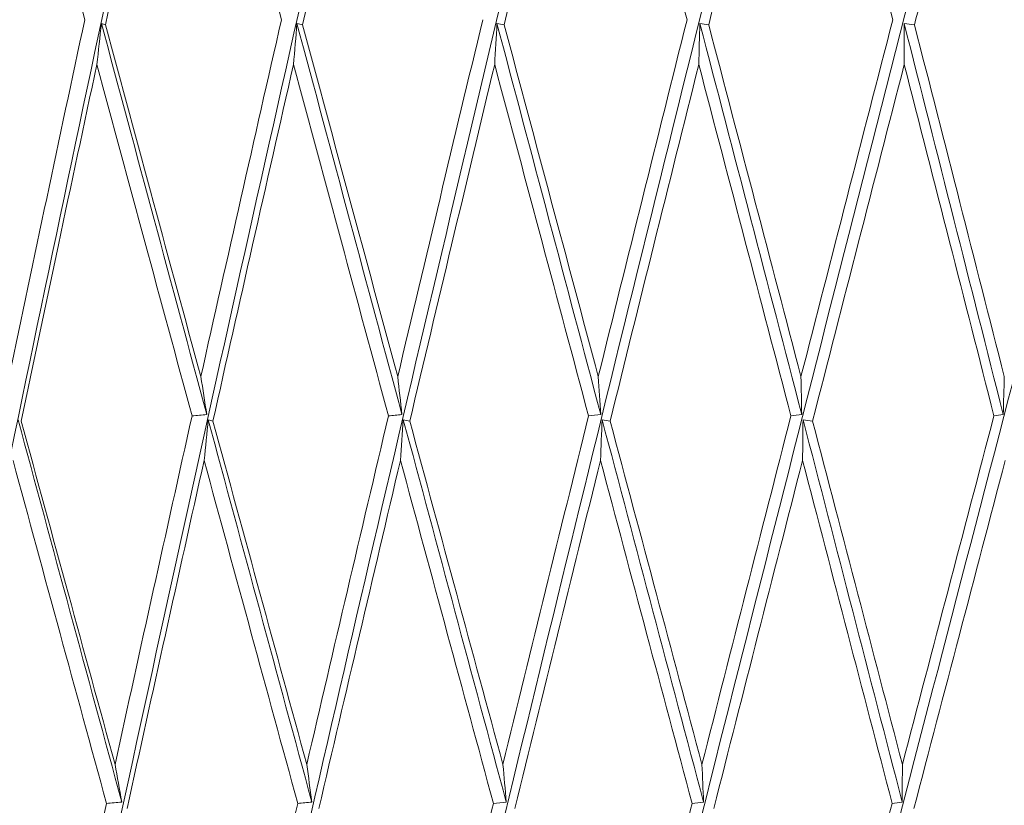
# Model space of a CAD drawing. Units: millimetres. Extents: x 27 to 193, y 96 to 222.
# Drawn here: x 162 to 163, y 149 to 150 of the extents above; entities that cross this region are included whole.
import ezdxf

# ---------------------------------------------------------------- set-up
doc = ezdxf.new("R2010")
doc.units = ezdxf.units.MM
doc.header["$MEASUREMENT"] = 0

# ---------------------------------------------------------------- blocks, each defined once
blk = doc.blocks.new('block 1768')
at = {"color": 7, "lineweight": 9, "true_color": 0xffffff}
blk.add_open_spline([(161.92445, 149.37545), (161.95739, 149.55672), (161.99267, 149.74101), (162.03, 149.92681), (162.08223, 150.18675), (162.13848, 150.44963), (162.19784, 150.71122), (162.2572, 150.97282), (162.31967, 151.23313), (162.38425, 151.48797), (162.43007, 151.66876), (162.47694, 151.8468), (162.52449, 152.02065)], degree=3, knots=[0, 0, 0, 0, 1, 1, 1, 2, 2, 2, 3, 3, 3, 4, 4, 4, 4], dxfattribs=at)
blk = doc.blocks.new('block 1857')
at = {"color": 7, "lineweight": 9, "true_color": 0xffffff}
blk.add_open_spline([(162.41172, 152.02065), (162.33838, 151.73227), (162.26504, 151.44389), (162.19714, 151.155), (162.12713, 150.85719), (162.0629, 150.55883), (162.00595, 150.26079), (161.96868, 150.06571), (161.93453, 149.87076), (161.90038, 149.67581)], degree=3, knots=[0, 0, 0, 0, 1, 1, 1, 2, 2, 2, 3, 3, 3, 3], dxfattribs=at)
blk = doc.blocks.new('block 1954')
at = {"color": 7, "lineweight": 9, "true_color": 0xffffff}
blk.add_open_spline([(162.00688, 149.37545), (162.04294, 149.55672), (162.08115, 149.74101), (162.12121, 149.92681), (162.17725, 150.18675), (162.23691, 150.44963), (162.29923, 150.71122), (162.36155, 150.97282), (162.42653, 151.23313), (162.49311, 151.48797), (162.54035, 151.66876), (162.5884, 151.8468), (162.63686, 152.02065)], degree=3, knots=[0, 0, 0, 0, 1, 1, 1, 2, 2, 2, 3, 3, 3, 4, 4, 4, 4], dxfattribs=at)
blk = doc.blocks.new('block 1962')
at = {"color": 7, "lineweight": 9, "true_color": 0xffffff}
blk.add_open_spline([(162.09406, 149.83755), (162.08191, 149.78097), (162.06995, 149.72455), (162.05818, 149.66834)], degree=3, dxfattribs=at)
blk = doc.blocks.new('block 1980')
at = {"color": 7, "lineweight": 9, "true_color": 0xffffff}
blk.add_open_spline([(162.14148, 150.00796), (162.13509, 149.97885), (162.12869, 149.94974), (162.12235, 149.92063), (162.11614, 149.89212), (162.10999, 149.86361), (162.10383, 149.83511)], degree=3, knots=[0, 0, 0, 0, 1, 1, 1, 2, 2, 2, 2], dxfattribs=at)
blk = doc.blocks.new('block 1981')
at = {"color": 7, "lineweight": 9, "true_color": 0xffffff}
blk.add_open_spline([(162.10196, 149.83577), (162.10258, 149.83555), (162.10321, 149.83533), (162.10383, 149.83511)], degree=3, dxfattribs=at)
blk = doc.blocks.new('block 1982')
at = {"color": 7, "lineweight": 9, "true_color": 0xffffff}
blk.add_open_spline([(162.09979, 149.81632), (162.10053, 149.8228), (162.10125, 149.82929), (162.10196, 149.83577)], degree=3, dxfattribs=at)
blk = doc.blocks.new('block 1983')
at = {"color": 7, "lineweight": 9, "true_color": 0xffffff}
blk.add_open_spline([(162.09979, 149.81632), (162.09369, 149.78784), (162.08759, 149.75935), (162.08155, 149.73087), (162.07563, 149.703), (162.06977, 149.67513), (162.06391, 149.64727)], degree=3, knots=[0, 0, 0, 0, 1, 1, 1, 2, 2, 2, 2], dxfattribs=at)
blk = doc.blocks.new('block 2149')
at = {"color": 7, "lineweight": 9, "true_color": 0xffffff}
blk.add_open_spline([(162.09286, 149.37545), (162.13175, 149.55672), (162.1726, 149.74101), (162.21508, 149.92681), (162.27451, 150.18675), (162.33714, 150.44963), (162.40194, 150.71122), (162.46674, 150.97282), (162.53372, 151.23313), (162.60181, 151.48797), (162.65011, 151.66876), (162.69896, 151.8468), (162.74797, 152.02065)], degree=3, knots=[0, 0, 0, 0, 1, 1, 1, 2, 2, 2, 3, 3, 3, 4, 4, 4, 4], dxfattribs=at)
blk = doc.blocks.new('block 2151')
at = {"color": 7, "lineweight": 9, "true_color": 0xffffff}
blk.add_open_spline([(162.08468, 149.37545), (162.09118, 149.40555), (162.09775, 149.43573), (162.10436, 149.46599)], degree=3, dxfattribs=at)
blk = doc.blocks.new('block 2152')
at = {"color": 7, "lineweight": 9, "true_color": 0xffffff}
blk.add_open_spline([(162.11161, 149.46667), (162.1092, 149.46644), (162.10678, 149.46622), (162.10436, 149.46599)], degree=3, dxfattribs=at)
blk = doc.blocks.new('block 2153')
at = {"color": 7, "lineweight": 9, "true_color": 0xffffff}
blk.add_open_spline([(162.10841, 149.48447), (162.10946, 149.47854), (162.11053, 149.4726), (162.11161, 149.46667)], degree=3, dxfattribs=at)
blk = doc.blocks.new('block 2154')
at = {"color": 7, "lineweight": 9, "true_color": 0xffffff}
blk.add_open_spline([(162.10841, 149.48447), (162.12042, 149.53932), (162.13261, 149.59441), (162.14496, 149.6497)], degree=3, dxfattribs=at)
blk = doc.blocks.new('block 2155')
at = {"color": 7, "lineweight": 9, "true_color": 0xffffff}
blk.add_open_spline([(162.14496, 149.6497), (162.14729, 149.64993), (162.14962, 149.65016), (162.15194, 149.65038)], degree=3, dxfattribs=at)
blk = doc.blocks.new('block 2156')
at = {"color": 7, "lineweight": 9, "true_color": 0xffffff}
blk.add_open_spline([(162.15194, 149.65038), (162.15102, 149.65637), (162.15008, 149.66235), (162.14913, 149.66834)], degree=3, dxfattribs=at)
blk = doc.blocks.new('block 2157')
at = {"color": 7, "lineweight": 9, "true_color": 0xffffff}
blk.add_open_spline([(162.18738, 149.83755), (162.17447, 149.78097), (162.16172, 149.72455), (162.14913, 149.66834)], degree=3, dxfattribs=at)
blk = doc.blocks.new('block 2169')
at = {"color": 7, "lineweight": 9, "true_color": 0xffffff}
blk.add_open_spline([(162.2373, 150.00796), (162.23053, 149.97885), (162.22377, 149.94974), (162.21705, 149.92063), (162.21047, 149.89212), (162.20393, 149.86361), (162.1974, 149.83511)], degree=3, knots=[0, 0, 0, 0, 1, 1, 1, 2, 2, 2, 2], dxfattribs=at)
blk = doc.blocks.new('block 2170')
at = {"color": 7, "lineweight": 9, "true_color": 0xffffff}
blk.add_open_spline([(162.1974, 149.83511), (162.19651, 149.83533), (162.19562, 149.83555), (162.19474, 149.83577)], degree=3, dxfattribs=at)
blk = doc.blocks.new('block 2171')
at = {"color": 7, "lineweight": 9, "true_color": 0xffffff}
blk.add_open_spline([(162.19311, 149.81632), (162.19366, 149.8228), (162.1942, 149.82929), (162.19474, 149.83577)], degree=3, dxfattribs=at)
blk = doc.blocks.new('block 2172')
at = {"color": 7, "lineweight": 9, "true_color": 0xffffff}
blk.add_open_spline([(162.19311, 149.81632), (162.18662, 149.78784), (162.18013, 149.75935), (162.17369, 149.73087), (162.16739, 149.703), (162.16113, 149.67513), (162.15488, 149.64727)], degree=3, knots=[0, 0, 0, 0, 1, 1, 1, 2, 2, 2, 2], dxfattribs=at)
blk = doc.blocks.new('block 2173')
at = {"color": 7, "lineweight": 9, "true_color": 0xffffff}
blk.add_open_spline([(162.15261, 149.64793), (162.15336, 149.64771), (162.15412, 149.64749), (162.15488, 149.64727)], degree=3, dxfattribs=at)
blk = doc.blocks.new('block 2174')
at = {"color": 7, "lineweight": 9, "true_color": 0xffffff}
blk.add_open_spline([(162.1507, 149.62862), (162.15135, 149.63505), (162.15198, 149.64149), (162.15261, 149.64793)], degree=3, dxfattribs=at)
blk = doc.blocks.new('block 2175')
at = {"color": 7, "lineweight": 9, "true_color": 0xffffff}
blk.add_open_spline([(162.1507, 149.62862), (162.13835, 149.57338), (162.12616, 149.51836), (162.11415, 149.46358)], degree=3, dxfattribs=at)
blk = doc.blocks.new('block 2351')
at = {"color": 7, "lineweight": 9, "true_color": 0xffffff}
blk.add_open_spline([(162.18172, 149.37545), (162.22315, 149.55672), (162.26633, 149.74101), (162.31091, 149.92681), (162.37328, 150.18675), (162.43838, 150.44963), (162.50518, 150.71122), (162.57197, 150.97282), (162.64045, 151.23313), (162.70952, 151.48797), (162.75851, 151.66876), (162.8078, 151.8468), (162.85698, 152.02065)], degree=3, knots=[0, 0, 0, 0, 1, 1, 1, 2, 2, 2, 3, 3, 3, 4, 4, 4, 4], dxfattribs=at)
blk = doc.blocks.new('block 2353')
at = {"color": 7, "lineweight": 9, "true_color": 0xffffff}
blk.add_open_spline([(162.17415, 149.37545), (162.18109, 149.40555), (162.18807, 149.43573), (162.1951, 149.46599)], degree=3, dxfattribs=at)
blk = doc.blocks.new('block 2354')
at = {"color": 7, "lineweight": 9, "true_color": 0xffffff}
blk.add_open_spline([(162.2018, 149.46667), (162.19957, 149.46644), (162.19734, 149.46622), (162.1951, 149.46599)], degree=3, dxfattribs=at)
blk = doc.blocks.new('block 2355')
at = {"color": 7, "lineweight": 9, "true_color": 0xffffff}
blk.add_open_spline([(162.1994, 149.48447), (162.20019, 149.47854), (162.20099, 149.4726), (162.2018, 149.46667)], degree=3, dxfattribs=at)
blk = doc.blocks.new('block 2356')
at = {"color": 7, "lineweight": 9, "true_color": 0xffffff}
blk.add_open_spline([(162.1994, 149.48447), (162.21216, 149.53932), (162.22508, 149.59441), (162.23814, 149.6497)], degree=3, dxfattribs=at)
blk = doc.blocks.new('block 2357')
at = {"color": 7, "lineweight": 9, "true_color": 0xffffff}
blk.add_open_spline([(162.23814, 149.6497), (162.24027, 149.64993), (162.24241, 149.65016), (162.24454, 149.65038)], degree=3, dxfattribs=at)
blk = doc.blocks.new('block 2358')
at = {"color": 7, "lineweight": 9, "true_color": 0xffffff}
blk.add_open_spline([(162.24454, 149.65038), (162.24389, 149.65637), (162.24322, 149.66235), (162.24254, 149.66834)], degree=3, dxfattribs=at)
blk = doc.blocks.new('block 2359')
at = {"color": 7, "lineweight": 9, "true_color": 0xffffff}
blk.add_open_spline([(162.28287, 149.83755), (162.26929, 149.78097), (162.25584, 149.72455), (162.24254, 149.66834)], degree=3, dxfattribs=at)
blk = doc.blocks.new('block 2370')
at = {"color": 7, "lineweight": 9, "true_color": 0xffffff}
blk.add_open_spline([(162.29306, 149.83511), (162.29191, 149.83533), (162.29076, 149.83555), (162.28962, 149.83577)], degree=3, dxfattribs=at)
blk = doc.blocks.new('block 2371')
at = {"color": 7, "lineweight": 9, "true_color": 0xffffff}
blk.add_open_spline([(162.28855, 149.81632), (162.28891, 149.8228), (162.28927, 149.82929), (162.28962, 149.83577)], degree=3, dxfattribs=at)
blk = doc.blocks.new('block 2372')
at = {"color": 7, "lineweight": 9, "true_color": 0xffffff}
blk.add_open_spline([(162.28855, 149.81632), (162.28172, 149.78784), (162.2749, 149.75935), (162.26811, 149.73087), (162.26147, 149.703), (162.25486, 149.67513), (162.24826, 149.64727)], degree=3, knots=[0, 0, 0, 0, 1, 1, 1, 2, 2, 2, 2], dxfattribs=at)
blk = doc.blocks.new('block 2373')
at = {"color": 7, "lineweight": 9, "true_color": 0xffffff}
blk.add_open_spline([(162.2452, 149.64793), (162.24622, 149.64771), (162.24724, 149.64749), (162.24826, 149.64727)], degree=3, dxfattribs=at)
blk = doc.blocks.new('block 2374')
at = {"color": 7, "lineweight": 9, "true_color": 0xffffff}
blk.add_open_spline([(162.24385, 149.62862), (162.24431, 149.63505), (162.24476, 149.64149), (162.2452, 149.64793)], degree=3, dxfattribs=at)
blk = doc.blocks.new('block 2375')
at = {"color": 7, "lineweight": 9, "true_color": 0xffffff}
blk.add_open_spline([(162.24385, 149.62862), (162.2308, 149.57338), (162.21789, 149.51836), (162.20513, 149.46358)], degree=3, dxfattribs=at)
blk = doc.blocks.new('block 2410')
at = {"color": 7, "lineweight": 9, "true_color": 0xffffff}
blk.add_open_spline([(162.3349, 150.00796), (162.32782, 149.97885), (162.32073, 149.94974), (162.31369, 149.92063), (162.30679, 149.89212), (162.29992, 149.86361), (162.29306, 149.83511)], degree=3, knots=[0, 0, 0, 0, 1, 1, 1, 2, 2, 2, 2], dxfattribs=at)
blk = doc.blocks.new('block 2573')
at = {"color": 7, "lineweight": 9, "true_color": 0xffffff}
blk.add_open_spline([(162.27278, 149.37545), (162.31644, 149.55672), (162.36162, 149.74101), (162.40796, 149.92681), (162.47279, 150.18675), (162.53988, 150.44963), (162.60816, 150.71122), (162.67644, 150.97282), (162.74589, 151.23313), (162.81541, 151.48797), (162.86473, 151.66876), (162.91408, 151.8468), (162.96306, 152.02065)], degree=3, knots=[0, 0, 0, 0, 1, 1, 1, 2, 2, 2, 3, 3, 3, 4, 4, 4, 4], dxfattribs=at)
blk = doc.blocks.new('block 2575')
at = {"color": 7, "lineweight": 9, "true_color": 0xffffff}
blk.add_open_spline([(162.2659, 149.37545), (162.27321, 149.40555), (162.28056, 149.43573), (162.28795, 149.46599)], degree=3, dxfattribs=at)
blk = doc.blocks.new('block 2576')
at = {"color": 7, "lineweight": 9, "true_color": 0xffffff}
blk.add_open_spline([(162.29405, 149.46667), (162.29201, 149.46644), (162.28998, 149.46622), (162.28795, 149.46599)], degree=3, dxfattribs=at)
blk = doc.blocks.new('block 2577')
at = {"color": 7, "lineweight": 9, "true_color": 0xffffff}
blk.add_open_spline([(162.29247, 149.48447), (162.29298, 149.47854), (162.29351, 149.4726), (162.29405, 149.46667)], degree=3, dxfattribs=at)
blk = doc.blocks.new('block 2578')
at = {"color": 7, "lineweight": 9, "true_color": 0xffffff}
blk.add_open_spline([(162.29247, 149.48447), (162.30588, 149.53932), (162.31942, 149.59441), (162.33309, 149.6497)], degree=3, dxfattribs=at)
blk = doc.blocks.new('block 2579')
at = {"color": 7, "lineweight": 9, "true_color": 0xffffff}
blk.add_open_spline([(162.33309, 149.6497), (162.33502, 149.64993), (162.33694, 149.65016), (162.33887, 149.65038)], degree=3, dxfattribs=at)
blk = doc.blocks.new('block 2580')
at = {"color": 7, "lineweight": 9, "true_color": 0xffffff}
blk.add_open_spline([(162.33887, 149.65038), (162.33849, 149.65637), (162.3381, 149.66235), (162.3377, 149.66834)], degree=3, dxfattribs=at)
blk = doc.blocks.new('block 2581')
at = {"color": 7, "lineweight": 9, "true_color": 0xffffff}
blk.add_open_spline([(162.3798, 149.83755), (162.36565, 149.78097), (162.35161, 149.72455), (162.3377, 149.66834)], degree=3, dxfattribs=at)
blk = doc.blocks.new('block 2588')
at = {"color": 7, "lineweight": 9, "true_color": 0xffffff}
blk.add_open_spline([(162.33952, 149.64793), (162.34079, 149.64771), (162.34207, 149.64749), (162.34334, 149.64727)], degree=3, dxfattribs=at)
blk = doc.blocks.new('block 2589')
at = {"color": 7, "lineweight": 9, "true_color": 0xffffff}
blk.add_open_spline([(162.33873, 149.62862), (162.339, 149.63505), (162.33927, 149.64149), (162.33952, 149.64793)], degree=3, dxfattribs=at)
blk = doc.blocks.new('block 2590')
at = {"color": 7, "lineweight": 9, "true_color": 0xffffff}
blk.add_open_spline([(162.33873, 149.62862), (162.32508, 149.57338), (162.31155, 149.51836), (162.29815, 149.46358)], degree=3, dxfattribs=at)
blk = doc.blocks.new('block 2625')
at = {"color": 7, "lineweight": 9, "true_color": 0xffffff}
blk.add_open_spline([(162.43354, 150.00796), (162.42653, 149.98019), (162.41953, 149.95245), (162.41256, 149.92474), (162.40504, 149.89482), (162.39754, 149.86494), (162.39008, 149.83511)], degree=3, knots=[0, 0, 0, 0, 1, 1, 1, 2, 2, 2, 2], dxfattribs=at)
blk = doc.blocks.new('block 2626')
at = {"color": 7, "lineweight": 9, "true_color": 0xffffff}
blk.add_open_spline([(162.38589, 149.83577), (162.38728, 149.83555), (162.38868, 149.83533), (162.39008, 149.83511)], degree=3, dxfattribs=at)
blk = doc.blocks.new('block 2627')
at = {"color": 7, "lineweight": 9, "true_color": 0xffffff}
blk.add_open_spline([(162.38538, 149.81632), (162.38556, 149.8228), (162.38573, 149.82929), (162.38589, 149.83577)], degree=3, dxfattribs=at)
blk = doc.blocks.new('block 2628')
at = {"color": 7, "lineweight": 9, "true_color": 0xffffff}
blk.add_open_spline([(162.38538, 149.81632), (162.37827, 149.78784), (162.37116, 149.75935), (162.36407, 149.73087), (162.35714, 149.703), (162.35024, 149.67513), (162.34334, 149.64727)], degree=3, knots=[0, 0, 0, 0, 1, 1, 1, 2, 2, 2, 2], dxfattribs=at)
blk = doc.blocks.new('block 2779')
at = {"color": 7, "lineweight": 9, "true_color": 0xffffff}
blk.add_open_spline([(162.47743, 149.83755), (162.46282, 149.78097), (162.4483, 149.72455), (162.43388, 149.66834)], degree=3, dxfattribs=at)
blk = doc.blocks.new('block 2795')
at = {"color": 7, "lineweight": 9, "true_color": 0xffffff}
blk.add_open_spline([(162.36537, 149.37545), (162.41092, 149.55672), (162.45775, 149.74101), (162.5055, 149.92681), (162.5723, 150.18675), (162.64087, 150.44963), (162.71011, 150.71122), (162.77935, 150.97282), (162.84925, 151.23313), (162.9187, 151.48797), (162.96796, 151.66876), (163.017, 151.8468), (163.0654, 152.02065)], degree=3, knots=[0, 0, 0, 0, 1, 1, 1, 2, 2, 2, 3, 3, 3, 4, 4, 4, 4], dxfattribs=at)
blk = doc.blocks.new('block 2797')
at = {"color": 7, "lineweight": 9, "true_color": 0xffffff}
blk.add_open_spline([(162.35921, 149.37545), (162.36684, 149.40555), (162.3745, 149.43573), (162.38219, 149.46599)], degree=3, dxfattribs=at)
blk = doc.blocks.new('block 2798')
at = {"color": 7, "lineweight": 9, "true_color": 0xffffff}
blk.add_open_spline([(162.38764, 149.46667), (162.38583, 149.46644), (162.38401, 149.46622), (162.38219, 149.46599)], degree=3, dxfattribs=at)
blk = doc.blocks.new('block 2799')
at = {"color": 7, "lineweight": 9, "true_color": 0xffffff}
blk.add_open_spline([(162.3869, 149.48447), (162.38713, 149.47854), (162.38738, 149.4726), (162.38764, 149.46667)], degree=3, dxfattribs=at)
blk = doc.blocks.new('block 2800')
at = {"color": 7, "lineweight": 9, "true_color": 0xffffff}
blk.add_open_spline([(162.3869, 149.48447), (162.40086, 149.53932), (162.41493, 149.59441), (162.4291, 149.6497)], degree=3, dxfattribs=at)
blk = doc.blocks.new('block 2801')
at = {"color": 7, "lineweight": 9, "true_color": 0xffffff}
blk.add_open_spline([(162.4291, 149.6497), (162.4308, 149.64993), (162.43251, 149.65016), (162.43421, 149.65038)], degree=3, dxfattribs=at)
blk = doc.blocks.new('block 2802')
at = {"color": 7, "lineweight": 9, "true_color": 0xffffff}
blk.add_open_spline([(162.43421, 149.65038), (162.43411, 149.65637), (162.434, 149.66235), (162.43388, 149.66834)], degree=3, dxfattribs=at)
blk = doc.blocks.new('block 2846')
at = {"color": 7, "lineweight": 9, "true_color": 0xffffff}
blk.add_open_spline([(162.53248, 150.00796), (162.52527, 149.98019), (162.51807, 149.95245), (162.51089, 149.92474), (162.50314, 149.89482), (162.49542, 149.86494), (162.48772, 149.83511)], degree=3, knots=[0, 0, 0, 0, 1, 1, 1, 2, 2, 2, 2], dxfattribs=at)
blk = doc.blocks.new('block 2847')
at = {"color": 7, "lineweight": 9, "true_color": 0xffffff}
blk.add_open_spline([(162.48281, 149.83577), (162.48444, 149.83555), (162.48608, 149.83533), (162.48772, 149.83511)], degree=3, dxfattribs=at)
blk = doc.blocks.new('block 2848')
at = {"color": 7, "lineweight": 9, "true_color": 0xffffff}
blk.add_open_spline([(162.48287, 149.81632), (162.48286, 149.8228), (162.48284, 149.82929), (162.48281, 149.83577)], degree=3, dxfattribs=at)
blk = doc.blocks.new('block 2849')
at = {"color": 7, "lineweight": 9, "true_color": 0xffffff}
blk.add_open_spline([(162.4394, 149.64727), (162.45379, 149.70343), (162.46829, 149.75979), (162.48287, 149.81632)], degree=3, dxfattribs=at)
blk = doc.blocks.new('block 2850')
at = {"color": 7, "lineweight": 9, "true_color": 0xffffff}
blk.add_open_spline([(162.43484, 149.64793), (162.43636, 149.64771), (162.43788, 149.64749), (162.4394, 149.64727)], degree=3, dxfattribs=at)
blk = doc.blocks.new('block 2851')
at = {"color": 7, "lineweight": 9, "true_color": 0xffffff}
blk.add_open_spline([(162.43462, 149.62862), (162.43471, 149.63505), (162.43478, 149.64149), (162.43484, 149.64793)], degree=3, dxfattribs=at)
blk = doc.blocks.new('block 2852')
at = {"color": 7, "lineweight": 9, "true_color": 0xffffff}
blk.add_open_spline([(162.43462, 149.62862), (162.42047, 149.57338), (162.40643, 149.51836), (162.39249, 149.46358)], degree=3, dxfattribs=at)
blk = doc.blocks.new('block 2947')
at = {"color": 7, "lineweight": 9, "true_color": 0xffffff}
blk.add_open_spline([(162.48198, 149.48447), (162.49638, 149.53932), (162.51087, 149.59441), (162.52543, 149.6497)], degree=3, dxfattribs=at)
blk = doc.blocks.new('block 2948')
at = {"color": 7, "lineweight": 9, "true_color": 0xffffff}
blk.add_open_spline([(162.52543, 149.6497), (162.5269, 149.64993), (162.52837, 149.65016), (162.52983, 149.65038)], degree=3, dxfattribs=at)
blk = doc.blocks.new('block 2949')
at = {"color": 7, "lineweight": 9, "true_color": 0xffffff}
blk.add_open_spline([(162.52983, 149.65038), (162.53002, 149.65637), (162.53019, 149.66235), (162.53035, 149.66834)], degree=3, dxfattribs=at)
blk = doc.blocks.new('block 2961')
at = {"color": 7, "lineweight": 9, "true_color": 0xffffff}
blk.add_open_spline([(162.45876, 149.37545), (162.50585, 149.55672), (162.55399, 149.74101), (162.60278, 149.92681), (162.67104, 150.18675), (162.74056, 150.44963), (162.81024, 150.71122), (162.87991, 150.97282), (162.94974, 151.23313), (163.01858, 151.48797), (163.06742, 151.66876), (163.11577, 151.8468), (163.16323, 152.02065)], degree=3, knots=[0, 0, 0, 0, 1, 1, 1, 2, 2, 2, 3, 3, 3, 4, 4, 4, 4], dxfattribs=at)
blk = doc.blocks.new('block 2963')
at = {"color": 7, "lineweight": 9, "true_color": 0xffffff}
blk.add_open_spline([(162.45338, 149.37545), (162.46126, 149.40555), (162.46918, 149.43573), (162.47712, 149.46599)], degree=3, dxfattribs=at)
blk = doc.blocks.new('block 2964')
at = {"color": 7, "lineweight": 9, "true_color": 0xffffff}
blk.add_open_spline([(162.47712, 149.46599), (162.47871, 149.46622), (162.4803, 149.46644), (162.48188, 149.46667)], degree=3, dxfattribs=at)
blk = doc.blocks.new('block 2965')
at = {"color": 7, "lineweight": 9, "true_color": 0xffffff}
blk.add_open_spline([(162.48188, 149.46667), (162.48193, 149.4726), (162.48196, 149.47854), (162.48198, 149.48447)], degree=3, dxfattribs=at)
blk = doc.blocks.new('block 3007')
at = {"color": 7, "lineweight": 9, "true_color": 0xffffff}
blk.add_open_spline([(162.5308, 149.62862), (162.51626, 149.57338), (162.5018, 149.51836), (162.48743, 149.46358)], degree=3, dxfattribs=at)
blk = doc.blocks.new('block 3147')
at = {"color": 7, "lineweight": 9, "true_color": 0xffffff}
blk.add_open_spline([(162.47743, 149.83755), (162.46997, 149.86662), (162.46248, 149.89574), (162.45498, 149.92489), (162.44785, 149.95255), (162.44071, 149.98024), (162.43354, 150.00796)], degree=3, knots=[0, 0, 0, 0, 1, 1, 1, 2, 2, 2, 2], dxfattribs=at)
blk = doc.blocks.new('block 3148')
at = {"color": 7, "lineweight": 9, "true_color": 0xffffff}
blk.add_open_spline([(162.39008, 149.83511), (162.39745, 149.80706), (162.40483, 149.77901), (162.4122, 149.75097), (162.41943, 149.72342), (162.42666, 149.69588), (162.43388, 149.66834)], degree=3, knots=[0, 0, 0, 0, 1, 1, 1, 2, 2, 2, 2], dxfattribs=at)
blk = doc.blocks.new('block 3156')
at = {"color": 7, "lineweight": 9, "true_color": 0xffffff}
blk.add_open_spline([(162.48772, 149.83511), (162.49491, 149.80706), (162.5021, 149.77901), (162.50926, 149.75097), (162.5163, 149.72342), (162.52333, 149.69588), (162.53035, 149.66834)], degree=3, knots=[0, 0, 0, 0, 1, 1, 1, 2, 2, 2, 2], dxfattribs=at)
blk = doc.blocks.new('block 3178')
at = {"color": 7, "lineweight": 9, "true_color": 0xffffff}
blk.add_open_spline([(162.3377, 149.66834), (162.32287, 149.72374), (162.30799, 149.77934), (162.29306, 149.83511)], degree=3, dxfattribs=at)
blk = doc.blocks.new('block 3179')
at = {"color": 7, "lineweight": 9, "true_color": 0xffffff}
blk.add_open_spline([(162.3798, 149.83755), (162.37215, 149.86662), (162.36449, 149.89574), (162.35681, 149.92489), (162.34952, 149.95255), (162.34222, 149.98024), (162.3349, 150.00796)], degree=3, knots=[0, 0, 0, 0, 1, 1, 1, 2, 2, 2, 2], dxfattribs=at)
blk = doc.blocks.new('block 3264')
at = {"color": 7, "lineweight": 9, "true_color": 0xffffff}
blk.add_open_spline([(162.48281, 149.83577), (162.4986, 149.77376), (162.51428, 149.71195), (162.52983, 149.65038)], degree=3, dxfattribs=at)
blk = doc.blocks.new('block 3265')
at = {"color": 7, "lineweight": 9, "true_color": 0xffffff}
blk.add_open_spline([(162.52543, 149.6497), (162.51843, 149.67721), (162.51142, 149.70472), (162.50439, 149.73223), (162.49723, 149.76026), (162.49005, 149.78829), (162.48287, 149.81632)], degree=3, knots=[0, 0, 0, 0, 1, 1, 1, 2, 2, 2, 2], dxfattribs=at)
blk = doc.blocks.new('block 3269')
at = {"color": 7, "lineweight": 9, "true_color": 0xffffff}
blk.add_open_spline([(162.38589, 149.83577), (162.40208, 149.77376), (162.4182, 149.71195), (162.43421, 149.65038)], degree=3, dxfattribs=at)
blk = doc.blocks.new('block 3275')
at = {"color": 7, "lineweight": 9, "true_color": 0xffffff}
blk.add_open_spline([(162.24254, 149.66834), (162.22752, 149.72374), (162.21247, 149.77934), (162.1974, 149.83511)], degree=3, dxfattribs=at)
blk = doc.blocks.new('block 3276')
at = {"color": 7, "lineweight": 9, "true_color": 0xffffff}
blk.add_open_spline([(162.4394, 149.64727), (162.44657, 149.6199), (162.45374, 149.59253), (162.46089, 149.56516), (162.46793, 149.53826), (162.47495, 149.51137), (162.48198, 149.48447)], degree=3, knots=[0, 0, 0, 0, 1, 1, 1, 2, 2, 2, 2], dxfattribs=at)
blk = doc.blocks.new('block 3277')
at = {"color": 7, "lineweight": 9, "true_color": 0xffffff}
blk.add_open_spline([(162.34334, 149.64727), (162.35066, 149.6199), (162.35799, 149.59253), (162.36531, 149.56516), (162.37251, 149.53826), (162.3797, 149.51137), (162.3869, 149.48447)], degree=3, knots=[0, 0, 0, 0, 1, 1, 1, 2, 2, 2, 2], dxfattribs=at)
blk = doc.blocks.new('block 3278')
at = {"color": 7, "lineweight": 9, "true_color": 0xffffff}
blk.add_open_spline([(162.4291, 149.6497), (162.42189, 149.67721), (162.41468, 149.70472), (162.40746, 149.73223), (162.40011, 149.76026), (162.39274, 149.78829), (162.38538, 149.81632)], degree=3, knots=[0, 0, 0, 0, 1, 1, 1, 2, 2, 2, 2], dxfattribs=at)
blk = doc.blocks.new('block 3299')
at = {"color": 7, "lineweight": 9, "true_color": 0xffffff}
blk.add_open_spline([(162.28962, 149.83577), (162.3061, 149.77376), (162.32252, 149.71195), (162.33887, 149.65038)], degree=3, dxfattribs=at)
blk = doc.blocks.new('block 3300')
at = {"color": 7, "lineweight": 9, "true_color": 0xffffff}
blk.add_open_spline([(162.33309, 149.6497), (162.32574, 149.67721), (162.31838, 149.70472), (162.31103, 149.73223), (162.30354, 149.76026), (162.29604, 149.78829), (162.28855, 149.81632)], degree=3, knots=[0, 0, 0, 0, 1, 1, 1, 2, 2, 2, 2], dxfattribs=at)
blk = doc.blocks.new('block 3301')
at = {"color": 7, "lineweight": 9, "true_color": 0xffffff}
blk.add_open_spline([(162.24826, 149.64727), (162.25568, 149.6199), (162.26311, 149.59253), (162.27054, 149.56516), (162.27784, 149.53826), (162.28515, 149.51137), (162.29247, 149.48447)], degree=3, knots=[0, 0, 0, 0, 1, 1, 1, 2, 2, 2, 2], dxfattribs=at)
blk = doc.blocks.new('block 3315')
at = {"color": 7, "lineweight": 9, "true_color": 0xffffff}
blk.add_open_spline([(162.43484, 149.64793), (162.45063, 149.58725), (162.46631, 149.52681), (162.48188, 149.46667)], degree=3, dxfattribs=at)
blk = doc.blocks.new('block 3316')
at = {"color": 7, "lineweight": 9, "true_color": 0xffffff}
blk.add_open_spline([(162.47712, 149.46599), (162.47011, 149.49285), (162.4631, 149.51972), (162.45608, 149.54659), (162.44893, 149.57393), (162.44178, 149.60127), (162.43462, 149.62862)], degree=3, knots=[0, 0, 0, 0, 1, 1, 1, 2, 2, 2, 2], dxfattribs=at)
blk = doc.blocks.new('block 3333')
at = {"color": 7, "lineweight": 9, "true_color": 0xffffff}
blk.add_open_spline([(162.33952, 149.64793), (162.35564, 149.58725), (162.37168, 149.52681), (162.38764, 149.46667)], degree=3, dxfattribs=at)
blk = doc.blocks.new('block 3343')
at = {"color": 7, "lineweight": 9, "true_color": 0xffffff}
blk.add_open_spline([(162.38219, 149.46599), (162.37501, 149.49285), (162.36783, 149.51972), (162.36065, 149.54659), (162.35334, 149.57393), (162.34604, 149.60127), (162.33873, 149.62862)], degree=3, knots=[0, 0, 0, 0, 1, 1, 1, 2, 2, 2, 2], dxfattribs=at)
blk = doc.blocks.new('block 3347')
at = {"color": 7, "lineweight": 9, "true_color": 0xffffff}
blk.add_open_spline([(162.18738, 149.83755), (162.17954, 149.86662), (162.17169, 149.89574), (162.16384, 149.92489), (162.15639, 149.95255), (162.14894, 149.98024), (162.14148, 150.00796)], degree=3, knots=[0, 0, 0, 0, 1, 1, 1, 2, 2, 2, 2], dxfattribs=at)
blk = doc.blocks.new('block 3348')
at = {"color": 7, "lineweight": 9, "true_color": 0xffffff}
blk.add_open_spline([(162.10383, 149.83511), (162.11143, 149.80706), (162.11903, 149.77901), (162.12665, 149.75097), (162.13413, 149.72342), (162.14163, 149.69588), (162.14913, 149.66834)], degree=3, knots=[0, 0, 0, 0, 1, 1, 1, 2, 2, 2, 2], dxfattribs=at)
blk = doc.blocks.new('block 3414')
at = {"color": 7, "lineweight": 9, "true_color": 0xffffff}
blk.add_open_spline([(162.23814, 149.6497), (162.2307, 149.67721), (162.22325, 149.70472), (162.21582, 149.73223), (162.20824, 149.76026), (162.20067, 149.78829), (162.19311, 149.81632)], degree=3, knots=[0, 0, 0, 0, 1, 1, 1, 2, 2, 2, 2], dxfattribs=at)
blk = doc.blocks.new('block 3415')
at = {"color": 7, "lineweight": 9, "true_color": 0xffffff}
blk.add_open_spline([(162.15488, 149.64727), (162.16234, 149.6199), (162.16981, 149.59253), (162.1773, 149.56516), (162.18465, 149.53826), (162.19203, 149.51137), (162.1994, 149.48447)], degree=3, knots=[0, 0, 0, 0, 1, 1, 1, 2, 2, 2, 2], dxfattribs=at)
blk = doc.blocks.new('block 3416')
at = {"color": 7, "lineweight": 9, "true_color": 0xffffff}
blk.add_open_spline([(162.19474, 149.83577), (162.21137, 149.77376), (162.22798, 149.71195), (162.24454, 149.65038)], degree=3, dxfattribs=at)
blk = doc.blocks.new('block 3474')
at = {"color": 7, "lineweight": 9, "true_color": 0xffffff}
blk.add_open_spline([(162.2452, 149.64793), (162.26153, 149.58725), (162.27782, 149.52681), (162.29405, 149.46667)], degree=3, dxfattribs=at)
blk = doc.blocks.new('block 3486')
at = {"color": 7, "lineweight": 9, "true_color": 0xffffff}
blk.add_open_spline([(162.28795, 149.46599), (162.28065, 149.49285), (162.27336, 149.51972), (162.26607, 149.54659), (162.25866, 149.57393), (162.25125, 149.60127), (162.24385, 149.62862)], degree=3, knots=[0, 0, 0, 0, 1, 1, 1, 2, 2, 2, 2], dxfattribs=at)
blk = doc.blocks.new('block 3553')
at = {"color": 7, "lineweight": 9, "true_color": 0xffffff}
blk.add_open_spline([(162.10196, 149.83577), (162.11863, 149.77376), (162.13529, 149.71195), (162.15194, 149.65038)], degree=3, dxfattribs=at)
blk = doc.blocks.new('block 3558')
at = {"color": 7, "lineweight": 9, "true_color": 0xffffff}
blk.add_open_spline([(162.15261, 149.64793), (162.16902, 149.58725), (162.18543, 149.52681), (162.2018, 149.46667)], degree=3, dxfattribs=at)
blk = doc.blocks.new('block 3560')
at = {"color": 7, "lineweight": 9, "true_color": 0xffffff}
blk.add_open_spline([(162.09406, 149.83755), (162.0862, 149.86662), (162.07836, 149.89574), (162.07051, 149.92489), (162.06306, 149.95255), (162.05562, 149.98024), (162.04818, 150.00796)], degree=3, knots=[0, 0, 0, 0, 1, 1, 1, 2, 2, 2, 2], dxfattribs=at)
blk = doc.blocks.new('block 3562')
at = {"color": 7, "lineweight": 9, "true_color": 0xffffff}
blk.add_open_spline([(162.14496, 149.6497), (162.13749, 149.67721), (162.13001, 149.70472), (162.12255, 149.73223), (162.11496, 149.76026), (162.10737, 149.78829), (162.09979, 149.81632)], degree=3, knots=[0, 0, 0, 0, 1, 1, 1, 2, 2, 2, 2], dxfattribs=at)
blk = doc.blocks.new('block 3563')
at = {"color": 7, "lineweight": 9, "true_color": 0xffffff}
blk.add_open_spline([(162.06391, 149.64727), (162.07136, 149.6199), (162.07882, 149.59253), (162.0863, 149.56516), (162.09365, 149.53826), (162.10103, 149.51137), (162.10841, 149.48447)], degree=3, knots=[0, 0, 0, 0, 1, 1, 1, 2, 2, 2, 2], dxfattribs=at)
blk = doc.blocks.new('block 3565')
at = {"color": 7, "lineweight": 9, "true_color": 0xffffff}
blk.add_open_spline([(162.1951, 149.46599), (162.18775, 149.49285), (162.1804, 149.51972), (162.17306, 149.54659), (162.1656, 149.57393), (162.15815, 149.60127), (162.1507, 149.62862)], degree=3, knots=[0, 0, 0, 0, 1, 1, 1, 2, 2, 2, 2], dxfattribs=at)
blk = doc.blocks.new('block 3692')
at = {"color": 7, "lineweight": 9, "true_color": 0xffffff}
blk.add_open_spline([(162.06244, 149.64793), (162.07882, 149.58725), (162.09522, 149.52681), (162.11161, 149.46667)], degree=3, dxfattribs=at)
blk = doc.blocks.new('block 3694')
at = {"color": 7, "lineweight": 9, "true_color": 0xffffff}
blk.add_open_spline([(162.10436, 149.46599), (162.09701, 149.49285), (162.08965, 149.51972), (162.08232, 149.54659), (162.07486, 149.57393), (162.06743, 149.60127), (162.06, 149.62862)], degree=3, knots=[0, 0, 0, 0, 1, 1, 1, 2, 2, 2, 2], dxfattribs=at)

msp = doc.modelspace()

# ---------------------------------------------------------------- block references
for name in ['block 1857', 'block 1768', 'block 1954', 'block 2149', 'block 2351', 'block 2573', 'block 2795', 'block 2961', 'block 3560', 'block 1980', 'block 3347', 'block 2169', 'block 2410', 'block 3179', 'block 2625', 'block 3147', 'block 2846', 'block 1962', 'block 2157', 'block 2359', 'block 2581', 'block 2779', 'block 1982', 'block 1981', 'block 3553', 'block 3348', 'block 2171', 'block 2170', 'block 3416', 'block 3275', 'block 2371', 'block 2370', 'block 3299', 'block 3178', 'block 2627', 'block 2626', 'block 3269', 'block 3148', 'block 2847', 'block 2848', 'block 3264', 'block 3156', 'block 1983', 'block 3562', 'block 2172', 'block 3414', 'block 2372', 'block 3300', 'block 2628', 'block 3278', 'block 2849', 'block 3265', 'block 2156', 'block 2358', 'block 2580', 'block 2802', 'block 2949', 'block 2154', 'block 2155', 'block 2356', 'block 2357', 'block 2578', 'block 2579', 'block 2800', 'block 2801', 'block 2947', 'block 2948', 'block 3692', 'block 3563', 'block 2174', 'block 2173', 'block 3558', 'block 3415', 'block 2374', 'block 2373', 'block 3474', 'block 3301', 'block 2589', 'block 2588', 'block 3333', 'block 3277', 'block 2851', 'block 2850', 'block 3315', 'block 3276', 'block 3694', 'block 2175', 'block 3565', 'block 2375', 'block 3486', 'block 2590', 'block 3343', 'block 2852', 'block 3316', 'block 3007', 'block 2153', 'block 2355', 'block 2577', 'block 2799', 'block 2965', 'block 2151', 'block 2152', 'block 2353', 'block 2354', 'block 2575', 'block 2576', 'block 2797', 'block 2798', 'block 2963', 'block 2964']:
    msp.add_blockref(name, (0, 0))

doc.saveas('drawing.dxf')
